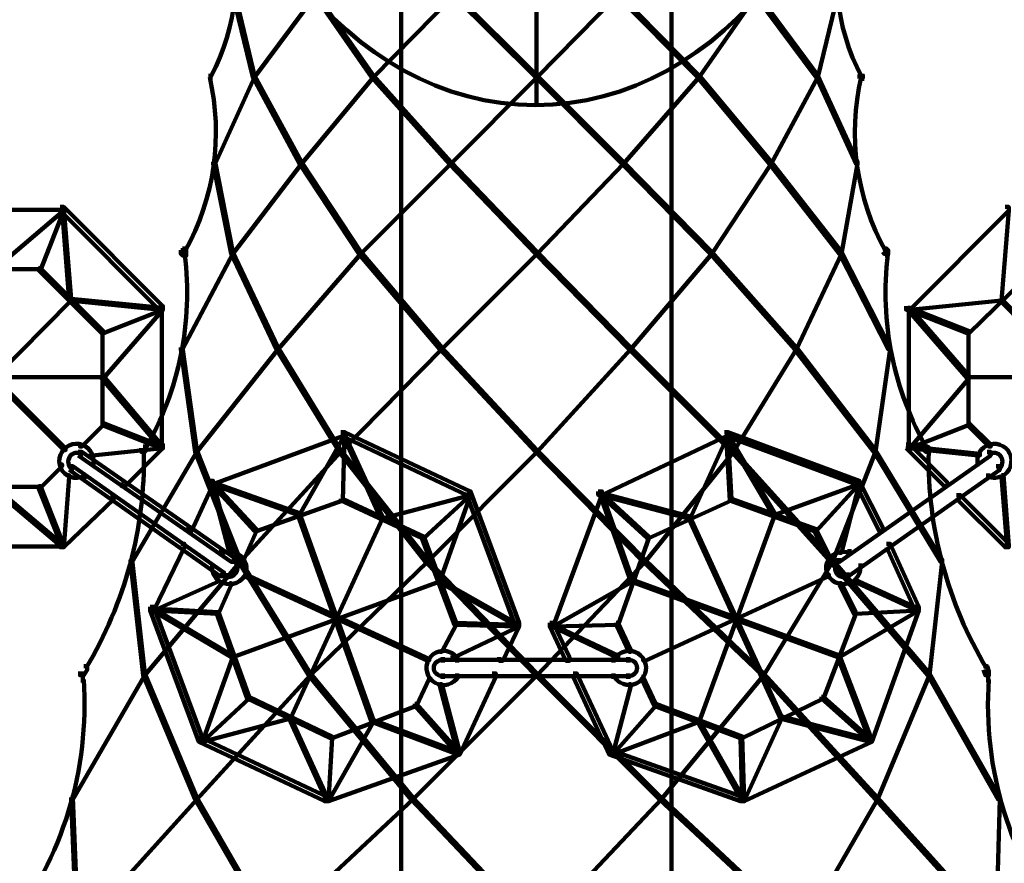
# Model space of a CAD drawing. Units: inches. Extents: x 1.6 to 47.1, y 16.3 to 73.9.
# Drawn here: x 23.4 to 25.3, y 56.7 to 58.2 of the extents above; entities that cross this region are included whole.
import ezdxf

# ---------------------------------------------------------------- set-up
doc = ezdxf.new("R2010")
doc.units = ezdxf.units.IN
doc.header["$MEASUREMENT"] = 0
doc.layers.add('Layer 1', color=7, linetype='Continuous')

# ---------------------------------------------------------------- blocks, each defined once
blk = doc.blocks.new('block 3')
at = {"layer": 'Layer 1', "color": 7, "lineweight": 140, "true_color": 0xffffff}
for points in [[(24.1387, 63.077), (24.1387, 30.3989)], [(24.6395, 63.077), (24.6395, 30.3989)], [(24.3891, 58.3199), (24.3891, 58.0662)], [(23.8265, 58.2766), (23.8297, 58.2766), (23.8665, 58.123), (23.8665, 58.1197), (23.8632, 58.1197), (23.8265, 58.2732)], [(23.9768, 58.2766), (23.98, 58.2766), (23.98, 58.2732), (23.8665, 58.1197), (23.8632, 58.1197), (23.8632, 58.123)], [(23.9768, 58.2766), (23.98, 58.2766), (24.087, 58.123), (24.087, 58.1197), (24.0836, 58.1197), (23.9768, 58.2732)], [(24.2337, 58.2766), (24.2372, 58.2766), (24.2372, 58.2732), (24.087, 58.1197), (24.0836, 58.1197), (24.0836, 58.123)], [(24.2337, 58.2766), (24.2372, 58.2766), (24.3905, 58.123), (24.3905, 58.1197), (24.3873, 58.1197), (24.2337, 58.2732)], [(24.5374, 58.2766), (24.5409, 58.2766), (24.5409, 58.2732), (24.3905, 58.1197), (24.3873, 58.1197), (24.3873, 58.123)], [(24.5374, 58.2766), (24.5409, 58.2766), (24.6911, 58.123), (24.6911, 58.1197), (24.6877, 58.1197), (24.5374, 58.2732)], [(24.7946, 58.2766), (24.7979, 58.2766), (24.7979, 58.2732), (24.6911, 58.1197), (24.6877, 58.1197), (24.6877, 58.123)], [(24.7946, 58.2766), (24.7979, 58.2766), (24.9114, 58.123), (24.9114, 58.1197), (24.9081, 58.1197), (24.7946, 58.2732)], [(24.945, 58.2766), (24.9483, 58.2766), (24.9483, 58.2732), (24.9114, 58.1197), (24.9081, 58.1197), (24.9081, 58.123)], [(23.7847, 58.1264), (23.7847, 58.1131)], [(23.7847, 58.1264), (23.7847, 58.1163)], [(24.9933, 58.1264), (24.9933, 58.113)], [(23.8632, 58.123), (23.8665, 58.123), (23.8665, 58.1197), (23.7932, 57.9595), (23.7896, 57.9595), (23.7896, 57.9629)], [(23.8632, 58.123), (23.8665, 58.123), (23.9533, 57.9629), (23.9533, 57.9595), (23.95, 57.9595), (23.8632, 58.1197)], [(24.0836, 58.123), (24.087, 58.123), (24.087, 58.1197), (23.9533, 57.9595), (23.95, 57.9595), (23.95, 57.9629)], [(24.0836, 58.123), (24.087, 58.123), (24.2303, 57.9629), (24.2303, 57.9595), (24.2272, 57.9595), (24.0836, 58.1197)], [(24.3873, 58.123), (24.3905, 58.123), (24.3905, 58.1197), (24.2303, 57.9595), (24.2272, 57.9595), (24.2272, 57.9629)], [(24.3873, 58.123), (24.3905, 58.123), (24.5509, 57.9629), (24.5509, 57.9593), (24.5475, 57.9593), (24.3873, 58.1197)], [(24.6877, 58.123), (24.6911, 58.123), (24.6911, 58.1197), (24.5509, 57.9593), (24.5475, 57.9593), (24.5475, 57.9629)], [(24.6877, 58.123), (24.6911, 58.123), (24.8246, 57.9629), (24.8246, 57.9593), (24.8213, 57.9593), (24.6877, 58.1197)], [(24.9081, 58.123), (24.9114, 58.123), (24.9114, 58.1197), (24.8246, 57.9593), (24.8213, 57.9593), (24.8213, 57.9629)], [(24.9081, 58.123), (24.9114, 58.123), (24.985, 57.9629), (24.985, 57.9593), (24.9814, 57.9593), (24.9081, 58.1197)], [(24.985, 58.1213), (24.9982, 58.1213)], [(23.7896, 57.9629), (23.7932, 57.9629), (23.8265, 57.7959), (23.8265, 57.7927), (23.8232, 57.7927), (23.7896, 57.9595)], [(23.95, 57.9629), (23.9533, 57.9629), (23.9533, 57.9595), (23.8265, 57.7927), (23.8232, 57.7927), (23.8232, 57.7959)], [(23.95, 57.9629), (23.9533, 57.9629), (24.0634, 57.7959), (24.0634, 57.7927), (24.0601, 57.7927), (23.95, 57.9595)], [(24.2272, 57.9629), (24.2303, 57.9629), (24.2303, 57.9595), (24.0634, 57.7927), (24.0601, 57.7927), (24.0601, 57.7959)], [(24.2272, 57.9629), (24.2303, 57.9629), (24.3905, 57.7959), (24.3905, 57.7927), (24.3873, 57.7927), (24.2272, 57.9595)], [(24.5475, 57.9629), (24.5509, 57.9629), (24.5509, 57.9593), (24.3905, 57.7924), (24.3873, 57.7924), (24.3873, 57.7959)], [(24.5475, 57.9629), (24.5509, 57.9629), (24.7145, 57.7959), (24.7145, 57.7924), (24.7112, 57.7924), (24.5475, 57.9593)], [(24.8213, 57.9629), (24.8246, 57.9629), (24.8246, 57.9593), (24.7145, 57.7924), (24.7112, 57.7924), (24.7112, 57.7959)], [(24.8213, 57.9629), (24.8246, 57.9629), (24.955, 57.7959), (24.955, 57.7924), (24.9515, 57.7924), (24.8213, 57.9593)], [(24.9814, 57.9629), (24.985, 57.9629), (24.985, 57.9593), (24.955, 57.7924), (24.9515, 57.7924), (24.9515, 57.7959)], [(23.2455, 57.8742), (23.5161, 57.8742)], [(23.5094, 57.876), (23.5127, 57.876), (23.5127, 57.8727), (23.3824, 57.7623), (23.3793, 57.7623), (23.3793, 57.7657)], [(23.5094, 57.876), (23.5127, 57.876), (23.5127, 57.8727), (23.4693, 57.7623), (23.466, 57.7623), (23.466, 57.7657)], [(23.5061, 57.8793), (23.5127, 57.8793), (23.6965, 57.6957), (23.6965, 57.6889), (23.6896, 57.6889), (23.5061, 57.8727)], [(23.5094, 57.876), (23.5127, 57.876), (23.5261, 57.709), (23.5261, 57.7058), (23.5227, 57.7058), (23.5094, 57.8727)], [(25.2585, 57.8793), (25.2652, 57.8793), (25.2652, 57.8727), (25.0815, 57.6889), (25.0748, 57.6889), (25.0748, 57.6957)], [(25.262, 57.876), (25.2652, 57.876), (25.2652, 57.8727), (25.252, 57.7058), (25.2486, 57.7058), (25.2486, 57.709)], [(23.7331, 57.8026), (23.7398, 57.8026), (23.7398, 57.7959), (23.7363, 57.7927), (23.7297, 57.7927), (23.7297, 57.7992)], [(23.7297, 57.7992), (23.7363, 57.7992), (23.7398, 57.7959), (23.7398, 57.7891), (23.7331, 57.7891), (23.7297, 57.7927)], [(23.8232, 57.7959), (23.8265, 57.7959), (23.8265, 57.7927), (23.7331, 57.6157), (23.7297, 57.6157), (23.7297, 57.6189)], [(23.8232, 57.7959), (23.8265, 57.7959), (23.91, 57.6189), (23.91, 57.6157), (23.9067, 57.6157), (23.8232, 57.7927)], [(24.0601, 57.7959), (24.0634, 57.7959), (24.0634, 57.7927), (23.91, 57.6157), (23.9067, 57.6157), (23.9067, 57.6189)], [(24.0601, 57.7959), (24.0634, 57.7959), (24.2139, 57.6189), (24.2139, 57.6157), (24.2104, 57.6157), (24.0601, 57.7927)], [(24.3873, 57.7959), (24.3905, 57.7959), (24.3905, 57.7927), (24.2139, 57.6157), (24.2104, 57.6157), (24.2104, 57.6189)], [(24.3873, 57.7959), (24.3905, 57.7959), (24.5645, 57.6189), (24.5645, 57.6157), (24.5608, 57.6157), (24.3873, 57.7924)], [(24.7112, 57.7959), (24.7145, 57.7959), (24.7145, 57.7924), (24.5645, 57.6157), (24.5608, 57.6157), (24.5608, 57.6189)], [(24.7112, 57.7959), (24.7145, 57.7959), (24.8713, 57.6189), (24.8713, 57.6157), (24.8681, 57.6157), (24.7112, 57.7924)], [(24.9515, 57.7959), (24.955, 57.7959), (24.955, 57.7924), (24.8713, 57.6157), (24.8681, 57.6157), (24.8681, 57.6189)], [(24.9515, 57.7959), (24.955, 57.7959), (25.045, 57.6189), (25.045, 57.6157), (25.0416, 57.6157), (24.9515, 57.7924)], [(25.0315, 57.8026), (25.0382, 57.8026), (25.0416, 57.7992), (25.0416, 57.7924), (25.0347, 57.7924), (25.0315, 57.7959)], [(25.04, 57.7992), (25.04, 57.7858)], [(23.2956, 57.7641), (23.4693, 57.7641)], [(23.466, 57.7657), (23.4693, 57.7657), (23.5862, 57.649), (23.5862, 57.6456), (23.5827, 57.6456), (23.466, 57.7623)], [(25.3087, 57.7657), (25.312, 57.7657), (25.312, 57.7623), (25.192, 57.6456), (25.1884, 57.6456), (25.1884, 57.649)], [(23.5227, 57.709), (23.5261, 57.709), (23.5261, 57.7058), (23.2389, 57.4152), (23.2356, 57.4152), (23.2356, 57.4187)], [(23.5227, 57.709), (23.5261, 57.709), (23.6965, 57.6924), (23.6965, 57.6889), (23.6928, 57.6889), (23.5227, 57.7058)], [(25.2486, 57.709), (25.252, 57.709), (25.252, 57.7058), (25.0815, 57.6889), (25.0782, 57.6889), (25.0782, 57.6924)], [(25.2486, 57.709), (25.252, 57.709), (25.539, 57.4187), (25.539, 57.4152), (25.5356, 57.4152), (25.2486, 57.7058)], [(23.249, 57.6957), (23.2521, 57.6957), (23.5161, 57.432), (23.5161, 57.4286), (23.5127, 57.4286), (23.249, 57.6924)], [(23.6928, 57.6924), (23.6965, 57.6924), (23.6965, 57.6889), (23.5862, 57.6456), (23.5827, 57.6456), (23.5827, 57.649)], [(23.6928, 57.6924), (23.6965, 57.6924), (23.6965, 57.6889), (23.5862, 57.5621), (23.5827, 57.5621), (23.5827, 57.5655)], [(23.6946, 57.6957), (23.6946, 57.4286)], [(25.0782, 57.6924), (25.0815, 57.6924), (25.192, 57.649), (25.192, 57.6456), (25.1884, 57.6456), (25.0782, 57.6889)], [(25.0782, 57.6924), (25.0815, 57.6924), (25.192, 57.5655), (25.192, 57.5621), (25.1884, 57.5621), (25.0782, 57.6889)], [(25.0799, 57.6957), (25.0799, 57.4286)], [(23.5843, 57.649), (23.5843, 57.4754)], [(25.1904, 57.649), (25.1904, 57.4754)], [(23.7297, 57.6189), (23.7331, 57.6189), (23.7596, 57.4286), (23.7596, 57.4253), (23.7563, 57.4253), (23.7297, 57.6157)], [(23.9067, 57.6189), (23.91, 57.6189), (23.91, 57.6157), (23.7596, 57.4253), (23.7563, 57.4253), (23.7563, 57.4286)], [(23.9067, 57.6189), (23.91, 57.6189), (24.0268, 57.4286), (24.0268, 57.4253), (24.0235, 57.4253), (23.9067, 57.6157)], [(24.2104, 57.6189), (24.2139, 57.6189), (24.2139, 57.6157), (24.0268, 57.4253), (24.0235, 57.4253), (24.0235, 57.4286)], [(24.2104, 57.6189), (24.2139, 57.6189), (24.3905, 57.4286), (24.3905, 57.4253), (24.3873, 57.4253), (24.2104, 57.6157)], [(24.5608, 57.6189), (24.5645, 57.6189), (24.5645, 57.6157), (24.3905, 57.4253), (24.3873, 57.4253), (24.3873, 57.4286)], [(24.5608, 57.6189), (24.5645, 57.6189), (24.7546, 57.4286), (24.7546, 57.4253), (24.7512, 57.4253), (24.5608, 57.6157)], [(24.8681, 57.6189), (24.8713, 57.6189), (24.8713, 57.6157), (24.7546, 57.4253), (24.7512, 57.4253), (24.7512, 57.4286)], [(24.8681, 57.6189), (24.8713, 57.6189), (25.0182, 57.4286), (25.0182, 57.4253), (25.015, 57.4253), (24.8681, 57.6157)], [(25.0416, 57.6189), (25.045, 57.6189), (25.045, 57.6157), (25.0182, 57.4253), (25.015, 57.4253), (25.015, 57.4286)], [(23.1756, 57.5639), (23.5862, 57.5639)], [(23.5827, 57.5655), (23.5862, 57.5655), (23.6965, 57.4352), (23.6965, 57.432), (23.6928, 57.432), (23.5827, 57.5621)], [(25.1884, 57.5655), (25.192, 57.5655), (25.192, 57.5621), (25.0815, 57.432), (25.0782, 57.432), (25.0782, 57.4352)], [(25.1884, 57.5639), (25.5992, 57.5639)], [(23.5827, 57.4786), (23.5862, 57.4786), (23.5862, 57.4754), (23.5459, 57.4352), (23.5428, 57.4352), (23.5428, 57.4387)], [(23.5827, 57.4786), (23.5862, 57.4786), (23.6965, 57.4352), (23.6965, 57.432), (23.6928, 57.432), (23.5827, 57.4754)], [(25.1884, 57.4786), (25.192, 57.4786), (25.192, 57.4754), (25.0815, 57.432), (25.0782, 57.432), (25.0782, 57.4352)], [(25.1884, 57.4786), (25.192, 57.4786), (25.2318, 57.4387), (25.2318, 57.4352), (25.2286, 57.4352), (25.1884, 57.4754)], [(24.0268, 57.462), (24.0336, 57.462), (24.0336, 57.4554), (23.7896, 57.3652), (23.7831, 57.3652), (23.7831, 57.3718)], [(24.0301, 57.4588), (24.0336, 57.4588), (24.0336, 57.4554), (23.95, 57.3085), (23.9467, 57.3085), (23.9467, 57.3118)], [(24.0268, 57.462), (24.0336, 57.462), (24.2671, 57.3519), (24.2671, 57.3452), (24.2604, 57.3452), (24.0268, 57.4554)], [(24.0301, 57.4588), (24.0336, 57.4588), (24.0336, 57.4554), (24.0301, 57.3353), (24.0268, 57.3353), (24.0268, 57.3385)], [(24.0301, 57.4588), (24.0336, 57.4588), (24.1035, 57.3052), (24.1035, 57.3018), (24.1001, 57.3018), (24.0301, 57.4554)], [(24.7378, 57.462), (24.7445, 57.462), (24.7445, 57.4554), (24.5108, 57.3452), (24.504, 57.3452), (24.504, 57.3519)], [(24.7411, 57.4588), (24.7445, 57.4588), (24.7445, 57.4554), (24.6743, 57.3018), (24.671, 57.3018), (24.671, 57.3052)], [(24.7378, 57.462), (24.7445, 57.462), (24.9881, 57.3718), (24.9881, 57.3652), (24.9814, 57.3652), (24.7378, 57.4554)], [(24.7411, 57.4588), (24.7445, 57.4588), (24.7512, 57.3385), (24.7512, 57.3353), (24.7479, 57.3353), (24.7411, 57.4554)], [(24.7411, 57.4588), (24.7445, 57.4588), (24.8314, 57.3118), (24.8314, 57.3085), (24.8279, 57.3085), (24.7411, 57.4554)], [(23.6928, 57.4352), (23.6965, 57.4352), (23.6965, 57.432), (23.5661, 57.4187), (23.563, 57.4187), (23.563, 57.4218)], [(23.6896, 57.4387), (23.6965, 57.4387), (23.6965, 57.432), (23.6263, 57.3618), (23.6197, 57.3618), (23.6197, 57.3685)], [(23.6597, 57.4352), (23.6663, 57.4352), (23.6663, 57.4286), (23.6631, 57.4253), (23.6564, 57.4253), (23.6564, 57.432)], [(23.6613, 57.432), (23.6613, 57.4187)], [(25.0748, 57.4387), (25.0815, 57.4387), (25.1516, 57.3685), (25.1516, 57.3618), (25.1453, 57.3618), (25.0748, 57.432)], [(25.0782, 57.4352), (25.0815, 57.4352), (25.2118, 57.4218), (25.2118, 57.4187), (25.2085, 57.4187), (25.0782, 57.432)], [(25.1084, 57.4352), (25.1151, 57.4352), (25.1183, 57.432), (25.1183, 57.4253), (25.1118, 57.4253), (25.1084, 57.4286)], [(25.1168, 57.432), (25.1168, 57.4187)], [(23.5393, 57.4253), (23.5459, 57.4253), (23.8297, 57.2282), (23.8297, 57.2216), (23.8232, 57.2216), (23.5393, 57.4187)], [(23.5444, 57.4253), (23.5444, 57.4152)], [(23.5677, 57.4119), (23.5677, 57.3987)], [(23.7563, 57.4286), (23.7596, 57.4286), (23.7596, 57.4253), (23.6395, 57.2216), (23.6362, 57.2216), (23.6362, 57.2252)], [(23.7563, 57.4286), (23.7596, 57.4286), (23.8398, 57.2252), (23.8398, 57.2216), (23.8365, 57.2216), (23.7563, 57.4253)], [(24.0235, 57.4286), (24.0268, 57.4286), (24.0268, 57.4253), (23.8398, 57.2216), (23.8365, 57.2216), (23.8365, 57.2252)], [(24.0235, 57.4286), (24.0268, 57.4286), (24.187, 57.2252), (24.187, 57.2216), (24.1837, 57.2216), (24.0235, 57.4253)], [(24.3873, 57.4286), (24.3905, 57.4286), (24.3905, 57.4253), (24.187, 57.2216), (24.1837, 57.2216), (24.1837, 57.2252)], [(24.3873, 57.4286), (24.3905, 57.4286), (24.5909, 57.2252), (24.5909, 57.2216), (24.5875, 57.2216), (24.3873, 57.4253)], [(24.7512, 57.4286), (24.7546, 57.4286), (24.7546, 57.4253), (24.5909, 57.2216), (24.5875, 57.2216), (24.5875, 57.2252)], [(24.7512, 57.4286), (24.7546, 57.4286), (24.9381, 57.2252), (24.9381, 57.2216), (24.9349, 57.2216), (24.7512, 57.4253)], [(25.015, 57.4286), (25.0182, 57.4286), (25.0182, 57.4253), (24.9381, 57.2216), (24.9349, 57.2216), (24.9349, 57.2252)], [(25.2251, 57.4253), (25.2318, 57.4253), (25.2318, 57.4187), (24.9515, 57.2216), (24.945, 57.2216), (24.945, 57.2282)], [(25.015, 57.4286), (25.0182, 57.4286), (25.1418, 57.2252), (25.1418, 57.2216), (25.1385, 57.2216), (25.015, 57.4253)], [(25.207, 57.4119), (25.207, 57.3986)], [(25.2302, 57.4253), (25.2302, 57.4152)], [(23.5061, 57.4019), (23.5094, 57.4019), (23.5094, 57.3987), (23.4693, 57.3585), (23.466, 57.3585), (23.466, 57.3618)], [(23.5227, 57.3987), (23.5294, 57.3987), (23.8096, 57.2017), (23.8096, 57.195), (23.803, 57.195), (23.5227, 57.3919)], [(23.5278, 57.3987), (23.5278, 57.3886)], [(25.242, 57.3987), (25.2486, 57.3987), (25.2486, 57.3919), (24.9682, 57.195), (24.9615, 57.195), (24.9615, 57.2017)], [(25.2469, 57.3986), (25.2469, 57.3886)], [(23.5193, 57.382), (23.5227, 57.382), (23.5227, 57.3787), (23.5127, 57.2485), (23.5094, 57.2485), (23.5094, 57.2517)], [(23.551, 57.3853), (23.551, 57.3752)], [(25.2268, 57.3853), (25.2268, 57.3752)], [(25.252, 57.382), (25.2553, 57.382), (25.2652, 57.2517), (25.2652, 57.2485), (25.262, 57.2485), (25.252, 57.3787)], [(23.2956, 57.3602), (23.4693, 57.3602)], [(23.3793, 57.3618), (23.3824, 57.3618), (23.5127, 57.2517), (23.5127, 57.2485), (23.5094, 57.2485), (23.3793, 57.3585)], [(23.466, 57.3618), (23.4693, 57.3618), (23.5127, 57.2517), (23.5127, 57.2485), (23.5094, 57.2485), (23.466, 57.3585)], [(23.7831, 57.3718), (23.7896, 57.3718), (23.7896, 57.3652), (23.7497, 57.2785), (23.743, 57.2785), (23.743, 57.2851)], [(23.7865, 57.3685), (23.7896, 57.3685), (23.8699, 57.2818), (23.8699, 57.2785), (23.8665, 57.2785), (23.7865, 57.3652)], [(23.7865, 57.3685), (23.7896, 57.3685), (23.8232, 57.2417), (23.8232, 57.2384), (23.8198, 57.2384), (23.7865, 57.3652)], [(23.7865, 57.3685), (23.7896, 57.3685), (23.95, 57.3118), (23.95, 57.3085), (23.9467, 57.3085), (23.7865, 57.3652)], [(24.985, 57.3685), (24.9881, 57.3685), (24.9881, 57.3652), (24.8314, 57.3085), (24.8279, 57.3085), (24.8279, 57.3118)], [(24.985, 57.3685), (24.9881, 57.3685), (24.9881, 57.3652), (24.9081, 57.2785), (24.9046, 57.2785), (24.9046, 57.2818)], [(24.985, 57.3685), (24.9881, 57.3685), (24.9881, 57.3652), (24.955, 57.2384), (24.9515, 57.2384), (24.9515, 57.2417)], [(24.9814, 57.3718), (24.9881, 57.3718), (25.0315, 57.2851), (25.0315, 57.2785), (25.0248, 57.2785), (24.9814, 57.3652)], [(23.5994, 57.3452), (23.606, 57.3452), (23.606, 57.3385), (23.5127, 57.2485), (23.5061, 57.2485), (23.5061, 57.255)], [(24.2638, 57.3486), (24.2671, 57.3486), (24.2671, 57.3452), (24.1035, 57.3018), (24.1001, 57.3018), (24.1001, 57.3052)], [(24.2638, 57.3486), (24.2671, 57.3486), (24.2671, 57.3452), (24.1804, 57.2651), (24.177, 57.2651), (24.177, 57.2685)], [(24.2638, 57.3486), (24.2671, 57.3486), (24.2671, 57.3452), (24.2104, 57.1849), (24.207, 57.1849), (24.207, 57.1883)], [(24.2604, 57.3519), (24.2671, 57.3519), (24.3571, 57.1083), (24.3571, 57.1015), (24.3505, 57.1015), (24.2604, 57.3452)], [(24.504, 57.3519), (24.5108, 57.3519), (24.5108, 57.3452), (24.4206, 57.1015), (24.414, 57.1015), (24.414, 57.1083)], [(24.5075, 57.3486), (24.5108, 57.3486), (24.5976, 57.2685), (24.5976, 57.2651), (24.5944, 57.2651), (24.5075, 57.3452)], [(24.5075, 57.3486), (24.5108, 57.3486), (24.6743, 57.3052), (24.6743, 57.3018), (24.671, 57.3018), (24.5075, 57.3452)], [(24.5075, 57.3486), (24.5108, 57.3486), (24.5675, 57.1883), (24.5675, 57.1849), (24.5645, 57.1849), (24.5075, 57.3452)], [(25.1686, 57.3452), (25.1753, 57.3452), (25.2652, 57.255), (25.2652, 57.2485), (25.2585, 57.2485), (25.1686, 57.3385)], [(24.0268, 57.3385), (24.0301, 57.3385), (24.0301, 57.3353), (23.8699, 57.2785), (23.8665, 57.2785), (23.8665, 57.2818)], [(24.0268, 57.3385), (24.0301, 57.3385), (24.1804, 57.2685), (24.1804, 57.2651), (24.177, 57.2651), (24.0268, 57.3353)], [(24.7479, 57.3385), (24.7512, 57.3385), (24.7512, 57.3353), (24.5976, 57.2651), (24.5944, 57.2651), (24.5944, 57.2685)], [(24.7479, 57.3385), (24.7512, 57.3385), (24.9081, 57.2818), (24.9081, 57.2785), (24.9046, 57.2785), (24.7479, 57.3353)], [(24.1001, 57.3052), (24.1035, 57.3052), (24.1035, 57.3018), (23.9333, 56.9312), (23.9299, 56.9312), (23.9299, 56.9346)], [(23.9467, 57.3118), (23.95, 57.3118), (24.087, 56.9277), (24.087, 56.9247), (24.0836, 56.9247), (23.9467, 57.3085)], [(24.671, 57.3052), (24.6743, 57.3052), (24.8443, 56.9346), (24.8443, 56.9312), (24.8413, 56.9312), (24.671, 57.3018)], [(24.8279, 57.3118), (24.8314, 57.3118), (24.8314, 57.3085), (24.6911, 56.9247), (24.6877, 56.9247), (24.6877, 56.9277)], [(23.8665, 57.2818), (23.8699, 57.2818), (23.8699, 57.2785), (23.8465, 57.2252), (23.8432, 57.2252), (23.8432, 57.2282)], [(24.177, 57.2685), (24.1804, 57.2685), (24.2405, 57.1083), (24.2405, 57.1049), (24.2372, 57.1049), (24.177, 57.2651)], [(24.5944, 57.2685), (24.5976, 57.2685), (24.5976, 57.2651), (24.5409, 57.1049), (24.5374, 57.1049), (24.5374, 57.1083)], [(24.9046, 57.2818), (24.9081, 57.2818), (24.9349, 57.2282), (24.9349, 57.2252), (24.9315, 57.2252), (24.9046, 57.2785)], [(23.2455, 57.2501), (23.5161, 57.2501)], [(23.7297, 57.255), (23.7363, 57.255), (23.7363, 57.2485), (23.6797, 57.1315), (23.6728, 57.1315), (23.6728, 57.1382)], [(25.0382, 57.255), (25.045, 57.255), (25.0983, 57.1382), (25.0983, 57.1315), (25.0917, 57.1315), (25.0382, 57.2485)], [(23.8046, 57.2451), (23.8046, 57.235)], [(24.9699, 57.245), (24.9699, 57.235)], [(23.6362, 57.2252), (23.6395, 57.2252), (23.6631, 57.0147), (23.6631, 57.0113), (23.6597, 57.0113), (23.6362, 57.2216)], [(23.8365, 57.2252), (23.8398, 57.2252), (23.8398, 57.2216), (23.6631, 57.0113), (23.6597, 57.0113), (23.6597, 57.0147)], [(23.788, 57.2182), (23.788, 57.2084)], [(23.8281, 57.2282), (23.8281, 57.2182)], [(23.8365, 57.2252), (23.8398, 57.2252), (23.9702, 57.0147), (23.9702, 57.0113), (23.9665, 57.0113), (23.8365, 57.2216)], [(24.1837, 57.2252), (24.187, 57.2252), (24.187, 57.2216), (23.9702, 57.0113), (23.9665, 57.0113), (23.9665, 57.0147)], [(24.1837, 57.2252), (24.187, 57.2252), (24.3905, 57.0147), (24.3905, 57.0113), (24.3873, 57.0113), (24.1837, 57.2216)], [(24.5875, 57.2252), (24.5909, 57.2252), (24.5909, 57.2216), (24.3905, 57.0113), (24.3873, 57.0113), (24.3873, 57.0147)], [(24.5875, 57.2252), (24.5909, 57.2252), (24.8112, 57.0147), (24.8112, 57.0113), (24.8081, 57.0113), (24.5875, 57.2216)], [(24.9349, 57.2252), (24.9381, 57.2252), (24.9381, 57.2216), (24.8112, 57.0113), (24.8081, 57.0113), (24.8081, 57.0147)], [(24.9349, 57.2252), (24.9381, 57.2252), (25.1183, 57.0147), (25.1183, 57.0113), (25.1151, 57.0113), (24.9349, 57.2216)], [(24.9499, 57.2282), (24.9499, 57.2182)], [(24.99, 57.2182), (24.99, 57.2084)], [(25.1385, 57.2252), (25.1418, 57.2252), (25.1418, 57.2216), (25.1183, 57.0113), (25.1151, 57.0113), (25.1151, 57.0147)], [(23.803, 57.1967), (23.8165, 57.1967)], [(23.8465, 57.1983), (23.8498, 57.1983), (24.1902, 57.0414), (24.1902, 57.0381), (24.187, 57.0381), (23.8465, 57.195)], [(24.9281, 57.1983), (24.9315, 57.1983), (24.9315, 57.195), (24.5909, 57.0381), (24.5875, 57.0381), (24.5875, 57.0414)], [(24.9664, 57.2017), (24.9664, 57.1916)], [(23.7964, 57.1883), (23.7996, 57.1883), (23.7996, 57.1849), (23.6797, 57.1315), (23.6763, 57.1315), (23.6763, 57.135)], [(23.8198, 57.1816), (23.8232, 57.1816), (23.8232, 57.1784), (23.7996, 57.125), (23.7964, 57.125), (23.7964, 57.1281)], [(24.207, 57.1883), (24.2104, 57.1883), (24.2104, 57.1849), (23.8265, 57.0447), (23.8232, 57.0447), (23.8232, 57.048)], [(24.207, 57.1883), (24.2104, 57.1883), (24.3571, 57.1049), (24.3571, 57.1015), (24.3539, 57.1015), (24.207, 57.1849)], [(24.5645, 57.1883), (24.5675, 57.1883), (24.5675, 57.1849), (24.4206, 57.1015), (24.4176, 57.1015), (24.4176, 57.1049)], [(24.5645, 57.1883), (24.5675, 57.1883), (24.9515, 57.048), (24.9515, 57.0447), (24.9483, 57.0447), (24.5645, 57.1849)], [(24.9515, 57.1816), (24.955, 57.1816), (24.9814, 57.1281), (24.9814, 57.125), (24.9782, 57.125), (24.9515, 57.1784)], [(24.9782, 57.1883), (24.9814, 57.1883), (25.0983, 57.135), (25.0983, 57.1315), (25.095, 57.1315), (24.9782, 57.1849)], [(23.6728, 57.1382), (23.6797, 57.1382), (23.7699, 56.8945), (23.7699, 56.8879), (23.7632, 56.8879), (23.6728, 57.1315)], [(25.0917, 57.1382), (25.0983, 57.1382), (25.0983, 57.1315), (25.0115, 56.8879), (25.0049, 56.8879), (25.0049, 56.8945)], [(23.6763, 57.135), (23.6797, 57.135), (23.7996, 57.1281), (23.7996, 57.125), (23.7964, 57.125), (23.6763, 57.1315)], [(23.6763, 57.135), (23.6797, 57.135), (23.8265, 57.048), (23.8265, 57.0447), (23.8232, 57.0447), (23.6763, 57.1315)], [(23.7964, 57.1281), (23.7996, 57.1281), (23.8567, 56.9714), (23.8567, 56.9679), (23.8531, 56.9679), (23.7964, 57.125)], [(24.9782, 57.1281), (24.9814, 57.1281), (24.9814, 57.125), (24.9214, 56.9679), (24.918, 56.9679), (24.918, 56.9714)], [(25.095, 57.135), (25.0983, 57.135), (25.0983, 57.1315), (24.9515, 57.0447), (24.9483, 57.0447), (24.9483, 57.048)], [(25.095, 57.135), (25.0983, 57.135), (25.0983, 57.1315), (24.9814, 57.125), (24.9782, 57.125), (24.9782, 57.1281)], [(24.2372, 57.1083), (24.2405, 57.1083), (24.2405, 57.1049), (24.2139, 57.0547), (24.2104, 57.0547), (24.2104, 57.0581)], [(24.3539, 57.1049), (24.3571, 57.1049), (24.3571, 57.1015), (24.2372, 57.0447), (24.2337, 57.0447), (24.2337, 57.048)], [(24.2372, 57.1083), (24.2405, 57.1083), (24.3571, 57.1049), (24.3571, 57.1015), (24.3539, 57.1015), (24.2372, 57.1049)], [(24.3505, 57.1083), (24.3571, 57.1083), (24.3571, 57.1015), (24.3272, 57.0381), (24.3204, 57.0381), (24.3204, 57.0447)], [(24.414, 57.1083), (24.4206, 57.1083), (24.4507, 57.0447), (24.4507, 57.0381), (24.444, 57.0381), (24.414, 57.1015)], [(24.5374, 57.1083), (24.5409, 57.1083), (24.5409, 57.1049), (24.4206, 57.1015), (24.4176, 57.1015), (24.4176, 57.1049)], [(24.4176, 57.1049), (24.4206, 57.1049), (24.5409, 57.048), (24.5409, 57.0447), (24.5374, 57.0447), (24.4176, 57.1015)], [(24.5374, 57.1083), (24.5409, 57.1083), (24.5645, 57.0581), (24.5645, 57.0547), (24.5608, 57.0547), (24.5374, 57.1049)], [(23.8232, 57.048), (23.8265, 57.048), (23.8265, 57.0447), (23.7699, 56.8879), (23.7662, 56.8879), (23.7662, 56.8912)], [(24.9483, 57.048), (24.9515, 57.048), (25.0115, 56.8912), (25.0115, 56.8879), (25.0083, 56.8879), (24.9483, 57.0447)], [(24.2104, 57.0398), (24.3941, 57.0398)], [(24.2155, 57.0447), (24.2155, 57.0348)], [(24.2421, 57.0447), (24.2421, 57.0348)], [(24.384, 57.0396), (24.5645, 57.0396)], [(24.5325, 57.0447), (24.5325, 57.0348)], [(24.5592, 57.0447), (24.5592, 57.0348)], [(23.6597, 57.0147), (23.6631, 57.0147), (23.6631, 57.0113), (23.5294, 56.7811), (23.5261, 56.7811), (23.5261, 56.7845)], [(23.5496, 57.0281), (23.5562, 57.0281), (23.5562, 57.0215), (23.5496, 57.0113), (23.5428, 57.0113), (23.5428, 57.0182)], [(23.5479, 57.0182), (23.5479, 56.998)], [(23.6597, 57.0147), (23.6631, 57.0147), (23.7596, 56.7845), (23.7596, 56.7811), (23.7563, 56.7811), (23.6597, 57.0113)], [(23.9665, 57.0147), (23.9702, 57.0147), (23.9702, 57.0113), (23.7596, 56.7811), (23.7563, 56.7811), (23.7563, 56.7845)], [(23.9665, 57.0147), (23.9702, 57.0147), (24.1602, 56.7845), (24.1602, 56.7811), (24.1569, 56.7811), (23.9665, 57.0113)], [(24.3873, 57.0147), (24.3905, 57.0147), (24.3905, 57.0113), (24.1602, 56.7811), (24.1569, 56.7811), (24.1569, 56.7845)], [(24.2155, 57.0147), (24.2155, 57.0047)], [(24.3072, 57.0147), (24.3137, 57.0147), (24.3137, 57.008), (24.2471, 56.8644), (24.2405, 56.8644), (24.2405, 56.8712)], [(24.2421, 57.0147), (24.2421, 57.0047)], [(24.3873, 57.0147), (24.3905, 57.0147), (24.6209, 56.7844), (24.6209, 56.7811), (24.6177, 56.7811), (24.3873, 57.0113)], [(24.4575, 57.0147), (24.4641, 57.0147), (24.5309, 56.8712), (24.5309, 56.8644), (24.5241, 56.8644), (24.4575, 57.008)], [(24.5325, 57.0147), (24.5325, 57.0047)], [(24.5592, 57.0147), (24.5592, 57.0047)], [(24.8081, 57.0147), (24.8112, 57.0147), (24.8112, 57.0113), (24.6209, 56.7811), (24.6177, 56.7811), (24.6177, 56.7844)], [(24.8081, 57.0147), (24.8112, 57.0147), (25.0216, 56.7844), (25.0216, 56.7811), (25.0182, 56.7811), (24.8081, 57.0113)], [(25.1151, 57.0147), (25.1183, 57.0147), (25.1183, 57.0113), (25.0216, 56.7811), (25.0182, 56.7811), (25.0182, 56.7844)], [(25.1151, 57.0147), (25.1183, 57.0147), (25.2486, 56.7844), (25.2486, 56.7811), (25.2453, 56.7811), (25.1151, 57.0113)], [(25.2185, 57.0281), (25.2251, 57.0281), (25.2286, 57.0182), (25.2286, 57.0113), (25.2219, 57.0113), (25.2185, 57.0215)], [(25.2268, 57.0182), (25.2268, 56.998)], [(24.187, 57.008), (24.1902, 57.008), (24.1902, 57.0047), (24.1671, 56.9547), (24.1636, 56.9547), (24.1636, 56.958)], [(24.2104, 57.0097), (24.3941, 57.0097)], [(24.2104, 56.9946), (24.2139, 56.9946), (24.2471, 56.8678), (24.2471, 56.8644), (24.2437, 56.8644), (24.2104, 56.9914)], [(24.384, 57.0097), (24.5645, 57.0097)], [(24.5608, 56.9946), (24.5645, 56.9946), (24.5645, 56.9914), (24.5309, 56.8644), (24.5276, 56.8644), (24.5276, 56.8678)], [(24.5844, 57.008), (24.5875, 57.008), (24.6109, 56.958), (24.6109, 56.9547), (24.6078, 56.9547), (24.5844, 57.0047)], [(23.8531, 56.9714), (23.8567, 56.9714), (23.8567, 56.9679), (23.7699, 56.8879), (23.7662, 56.8879), (23.7662, 56.8912)], [(23.8531, 56.9714), (23.8567, 56.9714), (24.0102, 56.8979), (24.0102, 56.8945), (24.0068, 56.8945), (23.8531, 56.9679)], [(24.1636, 56.958), (24.1671, 56.958), (24.1671, 56.9547), (24.0102, 56.8945), (24.0068, 56.8945), (24.0068, 56.8979)], [(24.1636, 56.958), (24.1671, 56.958), (24.2471, 56.8678), (24.2471, 56.8644), (24.2437, 56.8644), (24.1636, 56.9547)], [(24.6078, 56.958), (24.6109, 56.958), (24.6109, 56.9547), (24.5309, 56.8644), (24.5276, 56.8644), (24.5276, 56.8678)], [(24.6078, 56.958), (24.6109, 56.958), (24.7711, 56.8979), (24.7711, 56.8945), (24.7678, 56.8945), (24.6078, 56.9547)], [(24.918, 56.9714), (24.9214, 56.9714), (24.9214, 56.9679), (24.7711, 56.8945), (24.7678, 56.8945), (24.7678, 56.8979)], [(24.918, 56.9714), (24.9214, 56.9714), (25.0115, 56.8912), (25.0115, 56.8879), (25.0083, 56.8879), (24.918, 56.9679)], [(23.9299, 56.9346), (23.9333, 56.9346), (23.9333, 56.9312), (23.7699, 56.8879), (23.7662, 56.8879), (23.7662, 56.8912)], [(23.9299, 56.9346), (23.9333, 56.9346), (24.0034, 56.7811), (24.0034, 56.7776), (24, 56.7776), (23.9299, 56.9312)], [(24.0836, 56.9277), (24.087, 56.9277), (24.087, 56.9247), (24.0034, 56.7776), (24, 56.7776), (24, 56.7811)], [(24.0836, 56.9277), (24.087, 56.9277), (24.2471, 56.8678), (24.2471, 56.8644), (24.2437, 56.8644), (24.0836, 56.9247)], [(24.6877, 56.9277), (24.6911, 56.9277), (24.6911, 56.9247), (24.5309, 56.8644), (24.5276, 56.8644), (24.5276, 56.8678)], [(24.6877, 56.9277), (24.6911, 56.9277), (24.7747, 56.7811), (24.7747, 56.7776), (24.7711, 56.7776), (24.6877, 56.9247)], [(24.8413, 56.9346), (24.8443, 56.9346), (24.8443, 56.9312), (24.7747, 56.7776), (24.7711, 56.7776), (24.7711, 56.7811)], [(24.8413, 56.9346), (24.8443, 56.9346), (25.0115, 56.8912), (25.0115, 56.8879), (25.0083, 56.8879), (24.8413, 56.9312)], [(23.7632, 56.8945), (23.7699, 56.8945), (24.0034, 56.7845), (24.0034, 56.7776), (23.9967, 56.7776), (23.7632, 56.8879)], [(24.0068, 56.8979), (24.0102, 56.8979), (24.0102, 56.8945), (24.0034, 56.7776), (24, 56.7776), (24, 56.7811)], [(24.7678, 56.8979), (24.7711, 56.8979), (24.7747, 56.7811), (24.7747, 56.7776), (24.7711, 56.7776), (24.7678, 56.8945)], [(25.0049, 56.8945), (25.0115, 56.8945), (25.0115, 56.8879), (24.7747, 56.7776), (24.7678, 56.7776), (24.7678, 56.7845)], [(24.2405, 56.8712), (24.2471, 56.8712), (24.2471, 56.8644), (24.0034, 56.7776), (23.9967, 56.7776), (23.9967, 56.7845)], [(24.5241, 56.8712), (24.5309, 56.8712), (24.7747, 56.7845), (24.7747, 56.7776), (24.7678, 56.7776), (24.5241, 56.8644)], [(23.5261, 56.7845), (23.5294, 56.7845), (23.5393, 56.5408), (23.5393, 56.5373), (23.5361, 56.5373), (23.5261, 56.7811)], [(23.7563, 56.7845), (23.7596, 56.7845), (23.7596, 56.7811), (23.5393, 56.5373), (23.5361, 56.5373), (23.5361, 56.5408)], [(23.7563, 56.7845), (23.7596, 56.7845), (23.9, 56.5408), (23.9, 56.5373), (23.8966, 56.5373), (23.7563, 56.7811)], [(24.1569, 56.7845), (24.1602, 56.7845), (24.1602, 56.7811), (23.9, 56.5373), (23.8966, 56.5373), (23.8966, 56.5408)], [(24.1569, 56.7845), (24.1602, 56.7845), (24.3905, 56.5408), (24.3905, 56.5373), (24.3873, 56.5373), (24.1569, 56.7811)], [(24.6177, 56.7844), (24.6209, 56.7844), (24.6209, 56.7811), (24.3905, 56.5373), (24.3873, 56.5373), (24.3873, 56.5406)], [(24.6177, 56.7844), (24.6209, 56.7844), (24.8815, 56.5406), (24.8815, 56.5373), (24.8779, 56.5373), (24.6177, 56.7811)], [(25.0182, 56.7844), (25.0216, 56.7844), (25.0216, 56.7811), (24.8815, 56.5373), (24.8779, 56.5373), (24.8779, 56.5406)], [(25.0182, 56.7844), (25.0216, 56.7844), (25.242, 56.5406), (25.242, 56.5373), (25.2384, 56.5373), (25.0182, 56.7811)], [(25.2453, 56.7844), (25.2486, 56.7844), (25.2486, 56.7811), (25.242, 56.5373), (25.2384, 56.5373), (25.2384, 56.5406)]]:
    blk.add_lwpolyline(points, dxfattribs=at)
for points, knots in [([(25.0131, 58.8808), (25.0131, 58.4319), (24.733, 58.068), (24.3873, 58.068), (24.0416, 58.068), (23.7616, 58.4319), (23.7616, 58.8808), (23.7616, 58.8808), (23.7616, 58.8808), (23.7616, 58.8808)], [0, 0, 0, 0, 1, 1, 1, 2, 2, 2, 3, 3, 3, 3]), ([(23.5496, 57.38), (23.5335, 57.3725), (23.5147, 57.3792), (23.5073, 57.3952), (23.5, 57.4112), (23.507, 57.43), (23.5227, 57.4374), (23.5385, 57.4447), (23.5575, 57.4379), (23.5648, 57.422), (23.5671, 57.4171), (23.568, 57.4118), (23.5677, 57.4064)], [0, 0, 0, 0, 1, 1, 1, 2, 2, 2, 3, 3, 3, 4, 4, 4, 4]), ([(25.207, 57.4064), (25.2056, 57.4239), (25.2192, 57.439), (25.2363, 57.4401), (25.2539, 57.4416), (25.2688, 57.4284), (25.2701, 57.4109), (25.2715, 57.3933), (25.2582, 57.3782), (25.2408, 57.3771), (25.2355, 57.3767), (25.23, 57.3776), (25.2251, 57.38)], [0, 0, 0, 0, 1, 1, 1, 2, 2, 2, 3, 3, 3, 4, 4, 4, 4]), ([(23.5274, 57.3936), (23.5205, 57.3989), (23.5188, 57.4093), (23.5241, 57.4166), (23.5287, 57.4241), (23.5381, 57.4259), (23.5447, 57.4207)], [0, 0, 0, 0, 1, 1, 1, 2, 2, 2, 2]), ([(25.23, 57.4207), (25.2366, 57.4259), (25.2462, 57.4241), (25.2508, 57.4165), (25.2555, 57.4092), (25.254, 57.3989), (25.2473, 57.3936)], [0, 0, 0, 0, 1, 1, 1, 2, 2, 2, 2]), ([(23.8063, 57.2372), (23.8223, 57.2442), (23.8411, 57.2377), (23.8485, 57.2228), (23.8561, 57.2077), (23.849, 57.1898), (23.8331, 57.1827), (23.8175, 57.1759), (23.7986, 57.1822), (23.7912, 57.1973), (23.7887, 57.2019), (23.7877, 57.2071), (23.7882, 57.212)], [0, 0, 0, 0, 1, 1, 1, 2, 2, 2, 3, 3, 3, 4, 4, 4, 4]), ([(24.9897, 57.212), (24.9911, 57.1956), (24.9778, 57.1812), (24.9604, 57.1801), (24.9431, 57.1789), (24.9278, 57.1913), (24.9266, 57.2079), (24.9252, 57.2245), (24.9384, 57.2388), (24.9559, 57.24), (24.9613, 57.2403), (24.9669, 57.2394), (24.9715, 57.2372)], [0, 0, 0, 0, 1, 1, 1, 2, 2, 2, 3, 3, 3, 4, 4, 4, 4]), ([(23.8276, 57.2237), (23.8354, 57.2182), (23.8371, 57.2079), (23.8317, 57.2003), (23.8267, 57.1928), (23.8165, 57.1909), (23.8088, 57.1962)], [0, 0, 0, 0, 1, 1, 1, 2, 2, 2, 2]), ([(24.9666, 57.1962), (24.9596, 57.1909), (24.9503, 57.1931), (24.9457, 57.2006), (24.9411, 57.2083), (24.9428, 57.2186), (24.9496, 57.2237)], [0, 0, 0, 0, 1, 1, 1, 2, 2, 2, 2]), ([(24.2446, 57.0089), (24.2357, 56.9937), (24.2165, 56.9884), (24.2013, 56.9973), (24.1862, 57.0061), (24.1808, 57.0255), (24.1896, 57.0406), (24.1984, 57.0557), (24.2177, 57.061), (24.233, 57.0522), (24.2377, 57.0496), (24.2415, 57.0457), (24.2442, 57.0409)], [0, 0, 0, 0, 1, 1, 1, 2, 2, 2, 3, 3, 3, 4, 4, 4, 4]), ([(24.5337, 57.0409), (24.5428, 57.056), (24.5621, 57.061), (24.5771, 57.052), (24.5921, 57.0428), (24.5971, 57.0234), (24.588, 57.0084), (24.5791, 56.9933), (24.5596, 56.9887), (24.5446, 56.9977), (24.54, 57.0003), (24.5362, 57.0042), (24.5335, 57.0089)], [0, 0, 0, 0, 1, 1, 1, 2, 2, 2, 3, 3, 3, 4, 4, 4, 4]), ([(24.215, 57.0097), (24.2059, 57.0098), (24.1984, 57.0167), (24.1987, 57.0251), (24.1991, 57.0332), (24.2063, 57.0398), (24.2155, 57.0398)], [0, 0, 0, 0, 1, 1, 1, 2, 2, 2, 2]), ([(24.5608, 57.0396), (24.5692, 57.0396), (24.576, 57.0331), (24.576, 57.0249), (24.576, 57.0167), (24.5695, 57.0098), (24.5612, 57.0097)], [0, 0, 0, 0, 1, 1, 1, 2, 2, 2, 2])]:
    blk.add_open_spline(points, degree=3, knots=knots, dxfattribs=at)
for points in [[(23.8145, 58.4191), (23.8448, 58.3201), (23.8345, 58.2131), (23.7857, 58.1215)], [(24.9919, 58.1215), (24.9435, 58.2131), (24.9334, 58.3201), (24.9636, 58.4191)], [(23.7833, 58.12), (23.8084, 58.0107), (23.7922, 57.8958), (23.738, 57.7977)], [(25.0368, 57.7977), (24.9825, 57.8958), (24.9663, 58.0106), (24.9913, 58.12)], [(23.737, 57.7914), (23.7525, 57.6664), (23.7269, 57.5396), (23.6635, 57.4302)], [(25.1144, 57.4302), (25.0515, 57.5396), (25.0255, 57.6664), (25.0409, 57.7914)], [(23.6613, 57.425), (23.6637, 57.284), (23.6263, 57.1452), (23.5537, 57.0242)], [(25.224, 57.0242), (25.1514, 57.1452), (25.1144, 57.284), (25.1168, 57.425)], [(23.5496, 57.0032), (23.561, 56.837), (23.5106, 56.6724), (23.4077, 56.5412)], [(25.3697, 56.5412), (25.2673, 56.6724), (25.2167, 56.837), (25.2284, 57.0032)]]:
    blk.add_open_spline(points, degree=3, dxfattribs=at)
blk = doc.blocks.new('block 2')
at = {"layer": 'Layer 1'}
blk.add_blockref('block 3', (0, 0), dxfattribs=at)

msp = doc.modelspace()

# ---------------------------------------------------------------- block references
at = {"layer": 'Layer 1'}
msp.add_blockref('block 2', (0, 0), dxfattribs=at)

doc.saveas('drawing.dxf')
